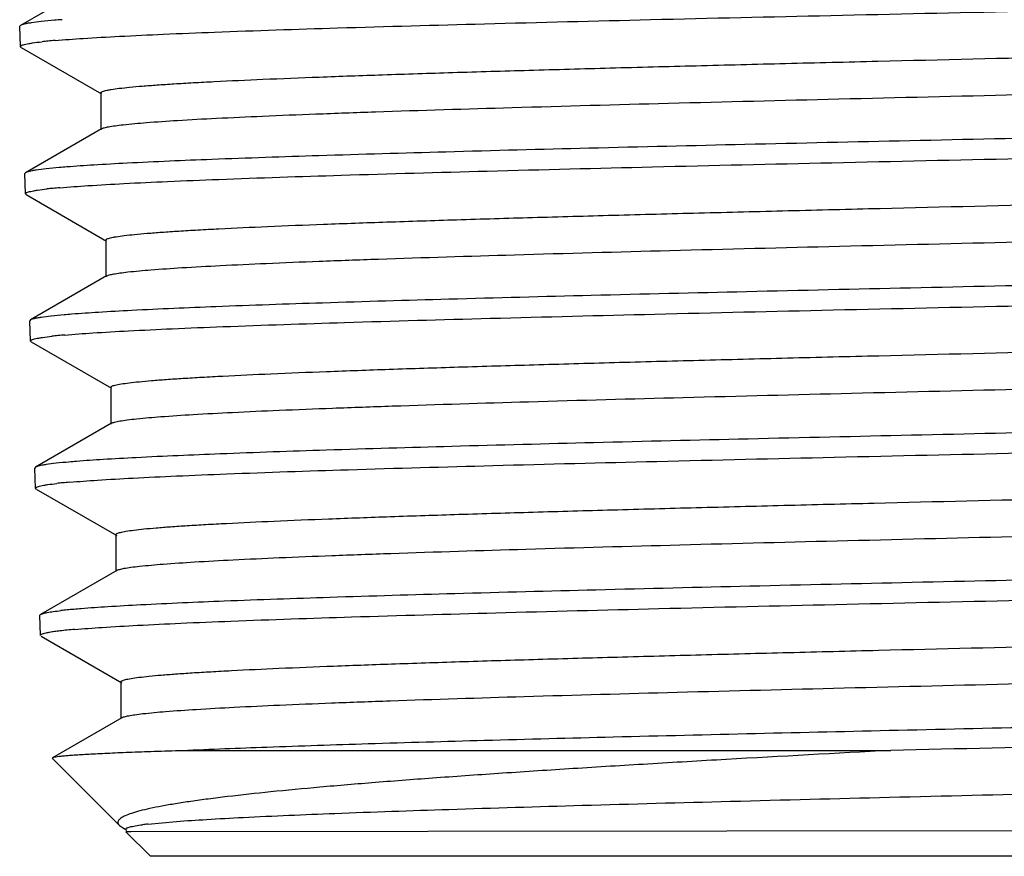
# Model space of a CAD drawing. Units: inches. Extents: x 0 to 11, y 0 to 8.5.
# Drawn here: x 4.3 to 4.5, y 3.5 to 3.7 of the extents above; entities that cross this region are included whole.
import ezdxf

# ---------------------------------------------------------------- set-up
doc = ezdxf.new("R2010")
doc.units = ezdxf.units.IN
doc.header["$LTSCALE"] = 0.605
doc.header["$MEASUREMENT"] = 0
doc.layers.get('0').update_dxf_attribs({"linetype": 'CONTINUOUS'})

msp = doc.modelspace()

# ---------------------------------------------------------------- linework, layer by layer
at = {"color": 7, "linetype": 'Continuous'}
for p, q in [((4.3039273139, 3.6830366389), (4.2900918381, 3.6750422811)), ((4.2900764846, 3.6712114203), (4.289951449, 3.6748767902)), ((4.2900918561, 3.6750422812), (4.2899514558, 3.6748767902)), ((4.2902162553, 3.6710530771), (4.2900764893, 3.6712114203)), ((4.290216239599999, 3.6710530771), (4.3048478498, 3.662599213)), ((4.3046968036, 3.6627737428), (4.3046968036, 3.6560762428)), ((4.3048478165, 3.6562507495), (4.291005485, 3.6482524074)), ((4.2909901306, 3.6444282458), (4.290865313999999, 3.6480871948)), ((4.2910055068, 3.6482524075), (4.2908653188, 3.6480871948)), ((4.2911302901, 3.6442694606), (4.2909901354, 3.6444282457)), ((4.2911302746, 3.6442694606), (4.305767603600001, 3.6358122425)), ((4.3056157856, 3.6359876647), (4.3056157856, 3.6292901647)), ((4.305767568, 3.6294655624), (4.2919202535, 3.6214642654)), ((4.2919042166, 3.6176321761), (4.2917791664, 3.621297971)), ((4.2919202755, 3.6214642655), (4.2917791712, 3.621297971)), ((4.292044856, 3.6174728304), (4.2919042219, 3.6176321761)), ((4.2920448413, 3.6174728304), (4.3066654062, 3.6090252446)), ((4.3065128589, 3.6092015107), (4.3065128589, 3.6025040107)), ((4.306665370899999, 3.6026802525), (4.2928344193, 3.5946883433)), ((4.292817726, 3.5908530073), (4.2926925953, 3.5945211629)), ((4.2928344402, 3.5946883433), (4.2926926006, 3.5945211629)), ((4.2929594877, 3.5906924054), (4.2928177307, 3.5908530073)), ((4.2929594724, 3.5906924054), (4.3075920013, 3.582237822)), ((4.3074386278, 3.5824150444), (4.3074386278, 3.5757175444)), ((4.3075919664, 3.5758947428), (4.293748751, 3.5678956962)), ((4.2937314178, 3.5640684891), (4.293606578, 3.5677281208)), ((4.2936183722, 3.5677787911), (4.2937487757, 3.5678956962)), ((4.2938735924, 3.5639074007), (4.3085094949, 3.5554508146)), ((4.3083553282, 3.5556289546), (4.3083553282, 3.5489314546)), ((4.308509458000001, 3.5491095691), (4.295917574700001, 3.5418334704)), ((4.3195887793, 3.5431564385), (4.4483848737, 3.5431564385)), ((4.3080911212, 3.5295101013), (4.2958775019, 3.5417237206)), ((4.308091120899999, 3.5295101016), (4.3086450824, 3.5291044886)), ((4.3132613115, 3.5297547032), (4.318468994, 3.5302291327)), ((4.3086450811, 3.5291044886), (4.3094082272, 3.5286635137)), ((4.3092554582, 3.5283486857), (4.309253297200001, 3.5283479807)), ((4.3137115164, 3.5238897062), (4.309253357, 3.5283478655)), ((4.3098144566, 3.5283592612), (4.3092554582, 3.5283486857)), ((4.3093322132, 3.5283522304), (4.309255461, 3.5283486855)), ((4.3102197262, 3.5283627527), (4.3095186165, 3.528355755)), ((4.4729479661, 3.5285465437), (4.3098144566, 3.5283592612)), ((4.6562311014, 3.5238897062), (4.3137116163, 3.5238897062))]:
    msp.add_line(p, q, dxfattribs=at)
for centre, radius, start, end in [((4.3116035084, 3.4985222852), 0.178109638, 94.49394974020001, 94.9423378702), ((4.3034402028, 3.5857322819), 0.08685390230000001, 95.49154424690002, 96.23088834049999), ((4.3070116368, 3.5491304336), 0.1236295534, 94.93336591709999, 95.5157767172), ((4.3124381388, 3.4728104791), 0.1770287755, 94.507454216, 94.9564750378), ((4.304291926499999, 3.5596726351), 0.0861291578, 95.5124208868, 96.2545075876), ((4.3078463925, 3.5233834525), 0.1225919759, 94.9521415435, 95.536739723), ((4.3132498133, 3.4478351375), 0.1752163992, 94.5325581884, 94.98410126489999), ((4.3051723545, 3.5334491189), 0.08555841800000001, 95.53975238230001, 96.2810566301), ((4.3087036589, 3.4975717311), 0.1216091491, 94.9794574388, 95.5639407929), ((4.314046807, 3.422755101), 0.1735183541, 94.55043805719998, 95.0042524512), ((4.305994793, 3.5077745112), 0.084453341, 95.5696520104, 96.3194040496), ((4.3095158042, 3.4721985929), 0.1202030489, 95.00358423360001, 95.59421952279999), ((4.3102155422, 3.4502225774), 0.1190525363, 95.0213986739, 95.6205939541), ((4.3148758358, 3.3973859732), 0.1720942638, 94.57190232890001, 95.0273037087), ((4.3066807134, 3.4857652627), 0.0833345356, 95.595318631, 96.35788878399998), ((4.3197075025, 3.4729011735), 0.0572178051, 96.46870913139999, 97.4498813656)]:
    msp.add_arc(centre, radius, start, end, dxfattribs=at)
for points, knots in [([(4.2963798506, 3.6723019871), (4.2980864627, 3.6724499833), (4.3019874329, 3.672727262), (4.308552295299999, 3.6730978161), (4.3165171536, 3.6734708643), (4.3297426741, 3.6740034756), (4.3492121529, 3.6746464375), (4.3756455654, 3.6753871116), (4.4055429804, 3.676130971), (4.4379579388, 3.6768771932), (4.4718647265, 3.6776243466), (4.5061907804, 3.6783716894), (4.5398506972, 3.6791185342), (4.5669989225, 3.6797521492), (4.5875888944, 3.6802662807), (4.6018950037, 3.680643563), (4.6152767473, 3.6810205004), (4.6276283073, 3.6813969854), (4.6388520432, 3.6817728632), (4.648859284599999, 3.6821477792), (4.6575709931, 3.6825215109), (4.663988135299999, 3.6828455148), (4.668422941499999, 3.683110452), (4.6712098044, 3.6832983542), (4.6736286272, 3.6834856161), (4.675674541499999, 3.6836722166), (4.6773442966, 3.6838568049), (4.678633905, 3.6840402383), (4.6794708106, 3.6842002512), (4.6799443763, 3.6843395807), (4.680116687, 3.6844103778), (4.6801837881, 3.684449147)], [0, 0, 0, 0, 0.0133801114, 0.0305438257, 0.0513582777, 0.0756597221, 0.1339296474, 0.203512639, 0.2822077867, 0.3675256792, 0.4567678804, 0.5471127132, 0.635704699, 0.7197449631, 0.7592209185, 0.7965798633, 0.8315265666, 0.8637850292, 0.8931006744, 0.9192424139, 0.9420045701, 0.9612087092, 0.9694286589, 0.9767056234, 0.9830256956, 0.9883775894, 0.992752282, 0.9961443338, 0.9985539469, 0.9993946923999999, 1, 1, 1, 1]), ([(4.2962588048, 3.675969695), (4.2954612307, 3.6759004785), (4.2940526762, 3.6757671518), (4.2924122027, 3.6755691265), (4.2913841842, 3.6754026096), (4.2908238787, 3.6752899228), (4.290406003, 3.6751784647), (4.290177342200001, 3.6750916664), (4.2900918561, 3.6750422812)], [0, 0, 0, 0, 0.3840439227, 0.6787191604, 0.7923769037, 0.8836220602, 0.9526400741, 1, 1, 1, 1]), ([(4.3046968149, 3.6627737428), (4.3046968075, 3.6628123042), (4.3047390117, 3.6628747484), (4.3048200129, 3.6629337296), (4.3049588865, 3.6630096047), (4.3052007015, 3.6630973312), (4.3055703744, 3.6631977649), (4.3060441, 3.6632985009), (4.3068818248, 3.6634455998), (4.3081898726, 3.6636219876), (4.3100690786, 3.66382357), (4.3123563748, 3.6640261893), (4.3150464421, 3.6642298085), (4.318133152200001, 3.6644339242), (4.321609324700001, 3.6646384535), (4.3269982012, 3.6649244094), (4.3346399382, 3.6652755376), (4.3448447763, 3.6656821019), (4.3563572324, 3.6660896359), (4.3690698791, 3.6664979312), (4.3828641283, 3.6669067048), (4.3976113098, 3.6673158213), (4.4131739087, 3.6677251696), (4.4294068307, 3.6681346821), (4.451949405, 3.6686858555), (4.4806340497, 3.6693650824), (4.514913513, 3.6701730361), (4.5430061841, 3.6708561388), (4.5646084725, 3.6714109196), (4.579799868, 3.6718198551), (4.5941100745, 3.6722284402), (4.6074060395, 3.6726365599), (4.6195641673, 3.6730440514), (4.6304715091, 3.6734505556), (4.6400267628, 3.6738558315), (4.647102217300001, 3.6742067842), (4.6520206657, 3.6744934797), (4.6551332069, 3.6746972956), (4.6578503625, 3.6749004792), (4.6601658259, 3.6751029896), (4.66207477, 3.6753036781), (4.6635724531, 3.6755030604), (4.664561930400001, 3.6756774853), (4.6651420369, 3.6758273897), (4.665361928399999, 3.675903464), (4.6654524269, 3.6759443893)], [0, 0, 0, 0, 0.0003202633, 0.0005515937, 0.0008437264, 0.0016257397, 0.0026836649, 0.0040232618, 0.0056466865, 0.0097467297, 0.014981859, 0.0213428949, 0.0288167627, 0.0373871275, 0.0470345045, 0.05773702610000001, 0.0822059324, 0.1105673798, 0.1425578142, 0.1778795375, 0.2162035483, 0.2571728691, 0.3004058117, 0.3454996803, 0.3920344142, 0.4876837374, 0.58379993, 0.6768134193, 0.7210696192, 0.763271716, 0.8030276013, 0.8399679998999999, 0.8737500848, 0.9040605743000001, 0.9306189054999999, 0.9531799461, 0.9628953717000001, 0.9715369599, 0.9790855516, 0.9855244853, 0.9908406693999999, 0.9950248036, 0.9980735934, 0.9991751047, 1, 1, 1, 1]), ([(4.2900764893, 3.6712114203), (4.2900750898, 3.6712522569), (4.2901252761, 3.6713191793), (4.2902170647, 3.6713789658), (4.2903793314, 3.6714588511), (4.2906617025, 3.6715500343), (4.2910943879, 3.671655038), (4.2916499865, 3.6717601933), (4.2926347593, 3.6719141423), (4.2934375464, 3.6720101004), (4.2940134894, 3.6720731031)], [0, 0, 0, 0, 0.0299352219, 0.05266153, 0.0819059641, 0.1613628973, 0.2698548922, 0.4078582359, 0.5755357687, 1, 1, 1, 1]), ([(4.308767566, 3.6569838801), (4.3101732244, 3.6571411701), (4.3134698319, 3.6574281127), (4.3191236966, 3.6578068415), (4.32616858, 3.6581885969), (4.3345452874, 3.6585731232), (4.3441838387, 3.6589589635), (4.3593146493, 3.6594995801), (4.380694432699999, 3.6601582251), (4.4087887054, 3.6609220331), (4.4394349135, 3.6616879909), (4.4716081814, 3.6624552377), (4.5042330339, 3.6632227308), (4.5312096232, 3.6638694159), (4.5521981628, 3.6643935306), (4.5671847609, 3.6647816494), (4.5814847078, 3.6651695432), (4.5949784433, 3.6655571523), (4.607553188, 3.6659443724), (4.6191038667, 3.6663310774), (4.629534017, 3.666716999), (4.638756553, 3.6671019456), (4.645650708, 3.6674344696), (4.6505050384, 3.6677052427), (4.653632405, 3.6678987967), (4.6564074557, 3.6680919552), (4.6588244343, 3.668284619), (4.6608784537, 3.6684763539), (4.6625653238, 3.6686670184), (4.6637390073, 3.6688340633), (4.664490461600001, 3.668972947799999), (4.6649152748, 3.6690688273), (4.6652473576, 3.6691624056), (4.6654869728, 3.6692580527), (4.665642252900001, 3.6693459419), (4.6656984578, 3.6694332915), (4.6656984622, 3.6694693775)], [0, 0, 0, 0, 0.0118752549, 0.0277761833, 0.0475748143, 0.0711076992, 0.0981789376, 0.1285623852, 0.198223486, 0.277763176, 0.3645227227, 0.4556025545, 0.5479596818, 0.6385096348, 0.6821571273999999, 0.7242297822, 0.7643759971999999, 0.802260475, 0.8375669015999999, 0.8700007470000001, 0.899291637, 0.9251958243999999, 0.9474982482, 0.9572400081, 0.9660148770999999, 0.9738049783, 0.9805947827, 0.9863712926, 0.9911241246, 0.9948468181, 0.9963213418000001, 0.9975389123, 0.9985019587, 0.9992161348, 0.9996970298000001, 1, 1, 1, 1]), ([(4.670337877300001, 3.6601651051), (4.6685756737, 3.6600380049), (4.6646697749, 3.6597933503), (4.6553919589, 3.6593116177), (4.6411745212, 3.6587356053), (4.6212388228, 3.6580748515), (4.5978535975, 3.6574103148), (4.571610992, 3.6567424447), (4.5431756843, 3.6560729939), (4.5132683109, 3.6554025132), (4.4826470911, 3.6547315714), (4.4520886337, 3.6540605931), (4.4223682288, 3.6533900049), (4.3942401508, 3.6527204171), (4.368418526, 3.6520523887), (4.3455590032, 3.6513879458), (4.3262423881, 3.650727384), (4.312593322300001, 3.6501510323), (4.3038066794, 3.6496667011), (4.3001572007, 3.6494204996), (4.2985256608, 3.6492917254)], [0, 0, 0, 0, 0.0142486213, 0.0315604888, 0.0749232559, 0.1289995935, 0.1924245784, 0.2635943929, 0.3407076366, 0.4218112223, 0.5048499987, 0.587718909, 0.6683164573, 0.7445981498, 0.8146285245, 0.8766305490999999, 0.929031237, 0.9705027041, 0.9868011428, 1, 1, 1, 1]), ([(4.2972638114, 3.645517811), (4.298962289499999, 3.645665665), (4.30284467, 3.6459426882), (4.30937825, 3.6463129075), (4.3173051161, 3.6466856283), (4.3304675017, 3.6472177823), (4.3498440467, 3.6478602181), (4.3761513367, 3.6486003184), (4.4059062238, 3.6493436351), (4.438166867900001, 3.6500893466), (4.471912555899999, 3.6508360225), (4.5060759452, 3.6515829218), (4.5395769032, 3.6523293577), (4.5665973296, 3.6529626509), (4.5870907633, 3.6534765379), (4.601330144599999, 3.6538536523), (4.6146497418, 3.6542304308), (4.6269442426, 3.6546067659), (4.6381164696, 3.654982503), (4.6480781711, 3.6553572881), (4.6567506787, 3.6557308988), (4.6631392632, 3.656054801), (4.6675546252, 3.6563196554), (4.6703295325, 3.6565075067), (4.6727381865, 3.6566947217), (4.6747757412, 3.6568812776), (4.6764389591, 3.6570658334), (4.6777238758, 3.657249232), (4.6785580045, 3.6574092388), (4.6790302861, 3.6575485148), (4.6792022518, 3.6576192882), (4.6792692801, 3.6576580156)], [0, 0, 0, 0, 0.0133793383, 0.0305417869, 0.0513545288, 0.0756538641, 0.1339185593, 0.203495315, 0.2821836829, 0.3674947677000001, 0.4567306708, 0.5470702509, 0.6356585453, 0.7196971416, 0.7591731516, 0.7965327884000001, 0.8314808683, 0.8637414116, 0.8930598645000001, 0.9192051498, 0.9419715970999999, 0.9611807720000001, 0.9694035194, 0.9766834679, 0.9830067102, 0.9883619644, 0.9927402128, 0.9961360311, 0.9985496479000001, 0.9993925042, 1, 1, 1, 1]), ([(4.3048478298, 3.6562507495), (4.304911382099999, 3.6562874699), (4.305071005799999, 3.6563556585), (4.3055020268, 3.6564898226), (4.306252362, 3.6566451586), (4.3073993386, 3.6568227501), (4.3082753593, 3.6569288032), (4.308767566, 3.6569838801)], [0, 0, 0, 0, 0.0550428506, 0.1294842297, 0.3384464128, 0.6285797397999999, 1, 1, 1, 1]), ([(4.2971430377, 3.6491772765), (4.2963494042, 3.6491082043), (4.294947741700001, 3.6489751671), (4.293315264599999, 3.64877764), (4.2922921499, 3.6486115936), (4.2917344155, 3.648499235), (4.2913183594, 3.6483881192), (4.2910906668, 3.6483016046), (4.2910055068, 3.6482524075)], [0, 0, 0, 0, 0.3839684076, 0.6786200669, 0.7922837793999999, 0.8835477175, 0.9525967586, 1, 1, 1, 1]), ([(4.3056157897, 3.6359876647), (4.305615796000001, 3.6360262292), (4.3056577919, 3.636088679), (4.3057385659, 3.6361477776), (4.30587693, 3.6362237071), (4.3061179297, 3.6363115276), (4.3064863632, 3.6364120322), (4.3069584831, 3.6365128632), (4.3077933426, 3.6366600924), (4.3090969199, 3.6368366144), (4.310969715400001, 3.6370383809), (4.313249175899999, 3.6372411617), (4.3159300074, 3.6374449544), (4.319006088, 3.6376492415), (4.3224702387, 3.637853937), (4.3278403672, 3.6381401327), (4.3354553311, 3.6384915444), (4.3456241455, 3.6388984432), (4.357095487400001, 3.6393063098), (4.369762127, 3.6397149376), (4.3835057132, 3.6401240424), (4.3981978401, 3.640533489), (4.413701282, 3.6409431659), (4.4298712541, 3.6413530058), (4.4523233096, 3.6419045899), (4.4808880843, 3.6425843085), (4.5150176173, 3.6433928757), (4.5429812612, 3.6440765469), (4.564478501, 3.6446318098), (4.5795908898, 3.6450410567), (4.5938226738, 3.6454499496), (4.6070413172, 3.645858372), (4.6191237533, 3.64626616), (4.629957571, 3.6466729483), (4.6394420045, 3.6470784953), (4.6464603542, 3.6474297342), (4.6513348555, 3.6477167305), (4.6544158866, 3.6479206753), (4.657102613399999, 3.6481239856), (4.6593887499, 3.6483265965), (4.661269608, 3.6485273281), (4.6627404185, 3.648726742), (4.6637084644, 3.6489011267), (4.6642718592, 3.6490513751), (4.6644836219, 3.6491276581), (4.6645698838, 3.6491688371)], [0, 0, 0, 0, 0.0003218897, 0.0005539457, 0.0008468015, 0.0016304536, 0.0026904633, 0.0040324267, 0.0056585486, 0.0097654758, 0.0150089697, 0.0213802027, 0.0288658247, 0.0374495066, 0.04711183519999999, 0.0578306027, 0.0823362483, 0.1107392497, 0.1427751654, 0.1781453661, 0.2165198802, 0.2575406953, 0.3008250012, 0.3459689712, 0.3925513609, 0.4882840941, 0.5844605818999999, 0.6775033061, 0.7217603861, 0.7639533103, 0.8036894209000001, 0.840599029, 0.8743390701, 0.9045962171999999, 0.9310900151, 0.9535755884, 0.9632492372, 0.9718466102, 0.9793483524, 0.9857382776000001, 0.9910031056, 0.9951340202, 0.9981281242, 0.9992021571999999, 1, 1, 1, 1]), ([(4.2909901354, 3.6444282457), (4.290988738399999, 3.6444690068), (4.2910385958, 3.6445358384), (4.2911300145, 3.644595627), (4.2912914881, 3.6446754243), (4.2915725366, 3.6447665376), (4.2920031886, 3.6448714428), (4.2925561786, 3.6449765049), (4.2935363099, 3.6451303114), (4.2943353356, 3.6452261854), (4.2949085785, 3.6452891324)], [0, 0, 0, 0, 0.0300136255, 0.0527620025, 0.0820205068, 0.1614888578, 0.2699767394, 0.4079640145, 0.5756152994, 1, 1, 1, 1]), ([(4.3096213149, 3.6301927786), (4.3110142409, 3.6303503038), (4.314283616, 3.630637406), (4.3198939792, 3.6310162399), (4.326890119700001, 3.6313981066), (4.335213192099999, 3.6317827731), (4.3447936063, 3.6321687581), (4.3598391052, 3.6327096451), (4.3811043174, 3.6333685713), (4.409053892, 3.6341326614), (4.439548752599999, 3.6348989059), (4.4715682402, 3.6356664424), (4.5040411476, 3.6364342252), (4.5308941768, 3.6370811412), (4.5517879376, 3.6376054447), (4.566707671000001, 3.6379937106), (4.5809442435, 3.6383817506), (4.5943785307, 3.6387695052), (4.6068981644, 3.6391568701), (4.6183984503, 3.6395437191), (4.6287832773, 3.6399297843), (4.6379658783, 3.6403148723), (4.6448302585, 3.6406475215), (4.6496636601, 3.6409183879), (4.6527775774, 3.641112018), (4.6555406937, 3.6413052437), (4.6579472946, 3.6414979803), (4.6599925009, 3.6416897872), (4.6616721385, 3.6418805187), (4.662840785899999, 3.6420476284), (4.6635890102, 3.6421865668), (4.6640120164, 3.6422824719), (4.6643426943, 3.6423761035), (4.6645812898, 3.6424717819), (4.66473598, 3.6425598176), (4.6647918333, 3.6426470994), (4.6647918373, 3.6426831692)], [0, 0, 0, 0, 0.011827449, 0.0276846317, 0.0474439559, 0.0709421783, 0.0979835443, 0.1283419474, 0.1979673238, 0.2774897227, 0.3642488211, 0.455342689, 0.5477253541, 0.6383090723, 0.6819754628, 0.7240677654000001, 0.7642339395000001, 0.8021382719, 0.837464025, 0.8699162997, 0.8992243763, 0.925144193, 0.9474604443000001, 0.9572084373, 0.9659888418000001, 0.9737840486, 0.980578295, 0.9863586898000001, 0.9911148593000001, 0.994840233, 0.9963159455, 0.9975346439, 0.9984986416, 0.9992136999999999, 0.9996956683, 1, 1, 1, 1]), ([(4.669468047, 3.633382719), (4.667714176700001, 3.6332555927), (4.6638267244, 3.6330108843), (4.65459267, 3.6325290363), (4.6404422049, 3.6319528663), (4.620600341399999, 3.6312919067), (4.597325115, 3.6306271367), (4.5712058882, 3.6299590055), (4.5429042151, 3.6292892663), (4.5131373498, 3.62861847), (4.4826599546, 3.6279471854), (4.452244998299999, 3.6272758374), (4.4226641389, 3.6266048528), (4.3946681198, 3.6259348425), (4.368967725, 3.6252663657), (4.3462155338, 3.6246014505), (4.3269896357, 3.6239403927), (4.3134046977, 3.6233635856), (4.3046593797, 3.6228788557), (4.3010270828, 3.6226324467), (4.2994032359, 3.6225035629)], [0, 0, 0, 0, 0.0142484977, 0.031560201, 0.07492258980000001, 0.1289985511, 0.1924232089, 0.2635927717, 0.3407058541, 0.4218093753, 0.5048481779, 0.5877171991, 0.6683149243, 0.7445968353, 0.8146274509, 0.8766297218000001, 0.929030653, 0.9705023705, 0.9868009565000001, 1, 1, 1, 1]), ([(4.2981481592, 3.618721913), (4.2998384803, 3.6188698664), (4.3037022256, 3.6191471277), (4.3102044518, 3.6195177951), (4.3180932373, 3.6198910672), (4.331192334, 3.6204241461), (4.350475726, 3.6210679339), (4.37665661, 3.6218098118), (4.4062686681, 3.6225550507), (4.4383747026, 3.6233027316), (4.4719590264, 3.624051329), (4.5059595418, 3.6247999988), (4.5393014091, 3.6255479845), (4.566193981600001, 3.6261824196), (4.5865908841, 3.6266971265), (4.600763584, 3.6270747977), (4.614021111600001, 3.6274520859), (4.6262586597, 3.6278288848), (4.6373795151, 3.6282050413), (4.6472958442, 3.6285802028), (4.6559293492, 3.6289541481), (4.6622895591, 3.6292783014), (4.666685637200001, 3.6295433328), (4.6694487204, 3.6297313062), (4.671847344100001, 3.6299186355), (4.6738766846, 3.6301052957), (4.675533517, 3.6302899565), (4.6768139007, 3.6304734455), (4.6776453861, 3.6306335491), (4.6781164923, 3.630772848), (4.6782881669, 3.6308436346), (4.6783551508, 3.6308823366)], [0, 0, 0, 0, 0.013378514, 0.0305395723, 0.0513504131, 0.0756473874, 0.133906192, 0.2034758956, 0.2821565823, 0.3674599428, 0.4566886964, 0.5470223176, 0.6356064254, 0.7196431307, 0.7591191948, 0.7964796195, 0.8314292526, 0.8636921498000001, 0.8930137751999999, 0.9191630699, 0.9419343654000001, 0.961149233, 0.9693751412, 0.9766584598, 0.9829852837, 0.9883443344, 0.9927265981, 0.9961266681000001, 0.9985448028, 0.9993900389, 1, 1, 1, 1]), ([(4.3057675884, 3.6294655624), (4.3058304764, 3.6295019056), (4.305988059100001, 3.6295695167), (4.3064127175, 3.6297025214), (4.3071506772, 3.6298566834), (4.3082776812, 3.6300328715), (4.3091380663, 3.6301381283), (4.3096213149, 3.6301927786)], [0, 0, 0, 0, 0.0553853891, 0.130077295, 0.3392332024, 0.6291619817, 1, 1, 1, 1]), ([(4.2980271334, 3.6223890161), (4.2972379446, 3.622319946), (4.2958439143, 3.6221869018), (4.2942202078, 3.6219893904), (4.2932022179, 3.6218233843), (4.2926469064, 3.6217110174), (4.2922323039, 3.6215998906), (4.2920053007, 3.6215133853), (4.2919202755, 3.6214642655)], [0, 0, 0, 0, 0.3837059546, 0.6782664490000001, 0.7919504197, 0.883279556, 0.9524396615999999, 1, 1, 1, 1]), ([(4.306512880400001, 3.6092015107), (4.3065128779, 3.6092399432), (4.3065543645, 3.6093022286), (4.306634533, 3.609361305), (4.3067716847, 3.6094370632), (4.3070106305, 3.6095247303), (4.3073758999, 3.6096250556), (4.3078439642, 3.6097257026), (4.3086716157, 3.609872631), (4.3099639876, 3.6100488369), (4.3118206823, 3.6102502009), (4.3140805788, 3.6104526079), (4.3167384145, 3.6106560021), (4.3197881663, 3.6108599029), (4.3232227283, 3.6110642074), (4.3285471768, 3.6113498589), (4.3360977035, 3.6117006091), (4.3461809962, 3.6121067386), (4.3575567399, 3.6125138378), (4.3701189803, 3.6129217), (4.3837507594, 3.613330042), (4.3983251654, 3.6137387295), (4.4137065559, 3.6141476515), (4.4297518064, 3.6145567407), (4.4520372033, 3.615107381), (4.4803999708, 3.6157859744), (4.514302603, 3.6165931486), (4.5420937321, 3.6172755366), (4.5634711348, 3.6178297124), (4.5785106052, 3.6182382558), (4.5926825564, 3.6186464544), (4.6058554855, 3.6190541942), (4.617907194, 3.6194613147), (4.6287259476, 3.6198674623), (4.6382114663, 3.6202724013), (4.6452409694, 3.6206229872), (4.6501326832, 3.6209093199), (4.6532328349, 3.6211129612), (4.6559427924, 3.6213159998), (4.6582562688, 3.6215183734), (4.6601684062, 3.621719009), (4.6616745419, 3.6219183591), (4.6626741493, 3.6220928312), (4.6632651738, 3.6222422983), (4.6634913556, 3.6223181383), (4.6635854458, 3.6223587264)], [0, 0, 0, 0, 0.0003224791, 0.0005543333000000001, 0.0008466995, 0.0016284884, 0.0026853729, 0.0040231484, 0.005644192199999999, 0.0097376831, 0.014964005, 0.0213140251, 0.0287749147, 0.0373301664, 0.04696063230000001, 0.0576443231, 0.08207050070000001, 0.1103830432, 0.1423193199, 0.1775827286, 0.2158454632, 0.2567518134, 0.2999214005, 0.344952917, 0.3914277370000001, 0.4869703546, 0.5830067874, 0.6759779431, 0.7202298533, 0.76244013, 0.8022173620999999, 0.8391928478, 0.8730241231, 0.9033981333, 0.9300342737999999, 0.9526871554, 0.9624535181999999, 0.9711495487999999, 0.978755679, 0.9852553518000001, 0.9906352795000001, 0.994885844, 0.9980036717, 0.9991401859000001, 1, 1, 1, 1]), ([(4.2919042219, 3.6176321761), (4.2919028251, 3.6176729286), (4.2919524624, 3.6177397755), (4.2920436817, 3.6177996579), (4.2922046827, 3.6178795042), (4.2924849592, 3.6179707111), (4.2929144225, 3.6180757193), (4.2934658867, 3.6181809015), (4.294443292, 3.6183348937), (4.2952401164, 3.6184309046), (4.2958117778, 3.6184939453)], [0, 0, 0, 0, 0.0300835089, 0.0528521889, 0.0821240641, 0.161604301, 0.2700896338, 0.4080631094, 0.5756907061, 1, 1, 1, 1]), ([(4.3112195836, 3.6034851336), (4.3126920542, 3.6036392735), (4.3161085099, 3.6039238178), (4.3219223016, 3.6043011609), (4.329087580099999, 3.604681317), (4.3375448766, 3.6050638706), (4.347224271, 3.6054476436), (4.3623322528, 3.6059843697), (4.3835923393, 3.6066389251), (4.4114432125, 3.6073985924), (4.441727830500001, 3.6081602936), (4.473445313, 3.6089231937), (4.5055479288, 3.6096863028), (4.5320612011, 3.6103294607), (4.5526686572, 3.6108506711), (4.5673707868, 3.6112365192), (4.5813927289, 3.6116221442), (4.5946186278, 3.6120074872), (4.6069392443, 3.6123924441), (4.6182528388, 3.61277689), (4.6284660396, 3.6131605576), (4.6374945768, 3.6135432576), (4.6442425683, 3.6138738507), (4.6489932879, 3.6141430537), (4.6520535372, 3.6143354727), (4.6547688649, 3.6145275079), (4.6571336827, 3.6147190381), (4.6591432991, 3.6149096654), (4.6607936363, 3.6150992068), (4.661941861, 3.6152652923), (4.6626769619, 3.6154033591), (4.6630925624, 3.6154986664), (4.6634174879, 3.615591778), (4.6636519406, 3.6156868097), (4.6638041337, 3.6157745861), (4.6638586395, 3.615861107), (4.6638586341, 3.6158968713)], [0, 0, 0, 0, 0.0125812173, 0.0291281709, 0.0495083224, 0.0735550112, 0.1010702293, 0.1318267016, 0.202021242, 0.2818201813, 0.3685873025, 0.4594568721, 0.5514287822, 0.641467832, 0.6848291266, 0.7266039945999999, 0.7664474303000001, 0.8040306062, 0.8390434315, 0.8711972670999999, 0.9002272679000001, 0.9258947082, 0.9479890636, 0.9576387617000001, 0.9663302087000001, 0.9740457833, 0.9807705412000001, 0.9864915104, 0.9911989391, 0.9948862983, 0.996347215, 0.9975537836, 0.9985085303, 0.9992173667, 0.9996960804, 1, 1, 1, 1]), ([(4.6685955378, 3.6065860089), (4.666849851399999, 3.6064589704), (4.6629805648, 3.6062144416), (4.653789780799999, 3.6057329895), (4.6397058076, 3.6051573799), (4.6199573607, 3.6044971862), (4.5967919183, 3.6038333217), (4.570796046, 3.603166242), (4.5426281551, 3.6024977058), (4.513002092, 3.6018282683), (4.482668932799999, 3.6011585108), (4.4523979724, 3.6004888322), (4.4229572025, 3.5998195846), (4.395093799, 3.5991513136), (4.36951517, 3.5984845105), (4.3468707942, 3.5978211362), (4.3277360158, 3.5971614191), (4.3142154751, 3.5965855735), (4.3055116348, 3.5961014504), (4.3018965738, 3.5958552843), (4.30028044, 3.5957265043)], [0, 0, 0, 0, 0.0142496401, 0.0315623408, 0.0749263241, 0.1290034016, 0.1924287432, 0.2635986041, 0.3407116501, 0.4218148555, 0.5048531231000001, 0.5877214502, 0.668318386, 0.7445994746, 0.8146292876000001, 0.8766308291, 0.9290311591, 0.9705024697, 0.9868009570999999, 1, 1, 1, 1]), ([(4.299031927300001, 3.5919435773), (4.300714107799999, 3.5920915415), (4.3045592613, 3.5923687718), (4.3110302138, 3.5927392654), (4.3188810223, 3.5931122511), (4.3319170157, 3.5936447682), (4.3511075318, 3.594287618), (4.3771623786, 3.5950281591), (4.4066320081, 3.5957718815), (4.4385838313, 3.596517963), (4.4720071518, 3.5972649726), (4.5058450831, 3.5980121693), (4.5390280495, 3.5987588661), (4.5657928534, 3.5993923424), (4.5860932281, 3.5999063544), (4.6001991945, 3.6002835571), (4.6133945627, 3.6006604148), (4.6255750281, 3.6010368203), (4.636644342099999, 3.6014126192), (4.6465150889, 3.6017874583), (4.6551093417, 3.6021611157), (4.6614409455, 3.602485042), (4.6658175365, 3.6027499008), (4.6685686284, 3.6029377649), (4.6709570457, 3.6031249941), (4.6729779872, 3.6033115616), (4.6746282407, 3.6034961467), (4.675903889, 3.6036795629), (4.676732560400001, 3.6038396297), (4.677202352, 3.6039788528), (4.6773736669, 3.6040496048), (4.6774405702, 3.6040882605)], [0, 0, 0, 0, 0.013377788, 0.0305376045, 0.0513467519, 0.0756416315, 0.1338952469, 0.2034587843, 0.2821327881, 0.3674294459, 0.4566519964, 0.5469804474000001, 0.6355609221, 0.719595988, 0.759072098, 0.7964332151000001, 0.8313842012999999, 0.8636491512000001, 0.8929735415000001, 0.9191263302, 0.9419018520999999, 0.9611216840000001, 0.9693503489, 0.9766366076, 0.9829665575, 0.9883289226, 0.9927146924, 0.9961184768000001, 0.9985405612, 0.9993878797, 1, 1, 1, 1]), ([(4.3066653722, 3.6026802525), (4.3067361892, 3.6027211733), (4.306916938000001, 3.6027962438), (4.3074112914, 3.6029439722), (4.308281296100001, 3.6031139793), (4.3096187251, 3.6033087431), (4.3106429151, 3.6034247673), (4.3112195836, 3.6034851336)], [0, 0, 0, 0, 0.052891929, 0.1258160641, 0.3336314717, 0.6250413607, 1, 1, 1, 1]), ([(4.2989108566, 3.5956120425), (4.2981260247, 3.5955430743), (4.2967394998, 3.5954102065), (4.295124428299999, 3.5952129411), (4.2941115236, 3.5950471351), (4.2935586576, 3.5949348593), (4.2931455679, 3.5948238073), (4.2929192983, 3.5947373669), (4.2928344402, 3.5946883433)], [0, 0, 0, 0, 0.3834737598, 0.6779527322, 0.7916545074, 0.8830412715000001, 0.9522999073, 1, 1, 1, 1]), ([(4.3074386311, 3.5824150445), (4.307438637, 3.5824532327), (4.3074793798, 3.582515149), (4.3075585318, 3.5825740943), (4.3076936529, 3.5826494861), (4.3079291861, 3.5827368043), (4.3082892636, 3.5828366688), (4.3087506619, 3.5829368706), (4.3095664792, 3.5830831512), (4.3108404262, 3.5832585536), (4.3126707407, 3.5834590334), (4.3148985921, 3.583660521), (4.3175188768, 3.5838630135), (4.320525691, 3.5840659952), (4.3239121143, 3.584269385), (4.3291625173, 3.5845537681), (4.3366090582, 3.5849029594), (4.3465550378, 3.58530727), (4.357778344100001, 3.5857125437), (4.3701754035, 3.5861185752), (4.3836318592, 3.5865250824), (4.3980235876, 3.5869319311), (4.4132178806, 3.5873390106), (4.429074647799999, 3.587746255), (4.4511149148, 3.5882945604), (4.4791910035, 3.5889703526), (4.5127871485, 3.589773914), (4.5453667637, 3.5905765506), (4.5713330587, 3.5912605077), (4.5907043911, 3.5918175101), (4.6038630962, 3.592223477), (4.6159292256, 3.5926288049), (4.626791905299999, 3.593033315), (4.6363514287, 3.5934364091), (4.6445200501, 3.5938378283), (4.6504217913, 3.5941872352), (4.6543918035, 3.5944751424), (4.6567907398, 3.5946767061), (4.6587948552, 3.594877415), (4.6604009329, 3.5950753035), (4.6616040259, 3.5952716379), (4.6622696563, 3.5954228807), (4.6625284706, 3.5955122667)], [0, 0, 0, 0, 0.0003222248, 0.0005529399, 0.0008434104, 0.0016192928, 0.0026677256, 0.0039944392, 0.0056017016, 0.0096602885, 0.0148416222, 0.0211372404, 0.028534175, 0.037016595, 0.0465655317, 0.0571594077, 0.0813831422, 0.1094662037, 0.141150518, 0.176144535, 0.2141259691, 0.254745001, 0.2976274088, 0.3423782287, 0.3885852101, 0.4836561307, 0.579347036, 0.6721435809, 0.7586395412000001, 0.7985209795999999, 0.8356623282, 0.8697226897, 0.9003897259, 0.9273826635, 0.9504550923, 0.9693975631, 0.9772655933, 0.9840408996, 0.9897095143000001, 0.9942609364, 0.997689605, 1, 1, 1, 1]), ([(4.2928177307, 3.5908530073), (4.2928163359, 3.5908937057), (4.2928654654, 3.5909605224), (4.292956186700001, 3.5910205296), (4.2931160477, 3.5911003656), (4.293394448, 3.5911916066), (4.2938210245, 3.5912966062), (4.2943687875, 3.5914017761), (4.295339605, 3.5915557188), (4.2961310999, 3.5916516859), (4.2966989357, 3.5917146913)], [0, 0, 0, 0, 0.0302331651, 0.05304347559999999, 0.0823414871, 0.1618419147, 0.270318291, 0.4082605268, 0.5758382278999999, 1, 1, 1, 1]), ([(4.3117633715, 3.5766604026), (4.3131863608, 3.5768161482), (4.3165060975, 3.5771019657), (4.3221779358, 3.5774800675), (4.3292075466, 3.5778610908), (4.3375362247, 3.5782446966), (4.347094745, 3.5786295694), (4.362058403, 3.5791683459), (4.3831602782, 3.5798250624), (4.4108482746, 3.5805869159), (4.441005431000001, 3.5813508562), (4.4726288852, 3.5821160346), (4.504667473600001, 3.5828814347), (4.5311442014, 3.5835264318), (4.5517339346, 3.5840491537), (4.5664298247, 3.584436182), (4.580449214100001, 3.584822985), (4.593675549499999, 3.5852095035), (4.6059989101, 3.5855956333), (4.6173169046, 3.5859812489), (4.6275355488, 3.5863660833), (4.6365700137, 3.5867499441), (4.6433230207, 3.5870815385), (4.6480776146, 3.5873515463), (4.651140566700001, 3.5875445576), (4.653858364, 3.5877371657), (4.6562254236, 3.5879292894), (4.6582369765, 3.5881204816), (4.6598889553, 3.588310614), (4.661038320799999, 3.5884771848), (4.6617741628, 3.5886156852), (4.662190196, 3.5887112773), (4.6625154703, 3.5888046703), (4.662750171, 3.5888999848), (4.6629025219, 3.588988102), (4.6629570486, 3.5890748218), (4.6629570556, 3.5891106857)], [0, 0, 0, 0, 0.0122144508, 0.0284255305, 0.04850320809999999, 0.0722825385, 0.099566661, 0.1301288977, 0.2000454414, 0.2797089321, 0.3664715203, 0.4574498472, 0.5496213784, 0.6399252186, 0.6834348331, 0.7253640011, 0.765364307, 0.803103571, 0.8382684817, 0.8705673589, 0.8997325225, 0.9255226573, 0.9477249731, 0.9574225764000001, 0.9661573462999999, 0.9739118653, 0.9806705645999999, 0.9864207887, 0.9911522518000001, 0.9948586904000001, 0.9963271115000001, 0.9975400451, 0.9984999157, 0.9992125355, 0.9996939845, 1, 1, 1, 1]), ([(4.6677230636, 3.5798060266), (4.6659855212, 3.5796789308), (4.6621343229, 3.5794342786), (4.6529866696, 3.5789525492), (4.6389690412, 3.5783765323), (4.6193138701, 3.5777157734), (4.5962581224, 3.5770512328), (4.5703855659, 3.5763833603), (4.5423514669, 3.5757139078), (4.5128662604, 3.5750434261), (4.4826774316, 3.5743724837), (4.452550594, 3.5737015053), (4.4232500617, 3.5730309174), (4.3955194319, 3.5723613303), (4.3700627247, 3.5716933028), (4.3475263074, 3.5710288608), (4.3284827697, 3.5703683001), (4.3150267135, 3.5697919485), (4.3063644038, 3.5693076198), (4.3027665986, 3.5690614199), (4.301158185299999, 3.5689326481)], [0, 0, 0, 0, 0.0142511869, 0.0315652482, 0.07493143070000001, 0.1290100702, 0.1924363859, 0.2636066876, 0.3407197034, 0.4218224799, 0.5048599995, 0.5877273411, 0.6683231544, 0.7446030723, 0.8146317556999999, 0.8766322927, 0.9290318203, 0.9705026094, 0.9868009715, 1, 1, 1, 1]), ([(4.2999159293, 3.5651581558), (4.3015899722, 3.5653059914), (4.3054165291, 3.5655829897), (4.3118561874, 3.5659531819), (4.3196689888, 3.5663258728), (4.3326418207, 3.5668579797), (4.3517393637, 3.5675003599), (4.3776680369, 3.5682403926), (4.4069950843, 3.5689836379), (4.4387925394, 3.5697292744), (4.4720547101, 3.5704758724), (4.5057299339, 3.5712226914), (4.538753910400001, 3.5719690451), (4.5653908978, 3.5726022553), (4.5855947291, 3.5731160678), (4.5996339705, 3.5734931357), (4.6127672008, 3.5738698676), (4.6248906204, 3.5742461563), (4.635908444, 3.5746218476), (4.645733675, 3.5749965888), (4.6542887561, 3.5753701581), (4.66059183, 3.5756940111), (4.6649490014, 3.57595881), (4.6676881583, 3.5761466397), (4.6700664289, 3.5763338387), (4.6720790341, 3.576520378), (4.6737227751, 3.5767049472), (4.6749937577, 3.5768883453), (4.6758196742, 3.5770484205), (4.6762881995, 3.5771876016), (4.6764591787, 3.5772583352), (4.676526013999999, 3.5772969519)], [0, 0, 0, 0, 0.0133769815, 0.0305354733, 0.05134282849999999, 0.0756354961, 0.13388362, 0.2034406103, 0.2821075015, 0.3673970172, 0.4566129597999999, 0.5469358988, 0.6355124981, 0.7195458137, 0.7590219769, 0.7963838239, 0.8313362532999999, 0.863603386, 0.8929307217, 0.9190872292, 0.941867253, 0.9610923668000001, 0.9693239669, 0.9766133567, 0.9829466329000001, 0.9883125244, 0.9927020259999999, 0.9961097637999999, 0.9985360504999999, 0.9993855839, 1, 1, 1, 1]), ([(4.3075919888, 3.5758947428), (4.3076586768, 3.5759332803), (4.3078270775, 3.576004572), (4.3082837932, 3.5761448211), (4.309081769, 3.57630688), (4.3103038725, 3.5764922864), (4.3112380951, 3.5766029114), (4.3117633715, 3.5766604026)], [0, 0, 0, 0, 0.0543117503, 0.1282417758, 0.3368271576, 0.6273927089, 1, 1, 1, 1]), ([(4.3083553427, 3.5556289546), (4.3083553358, 3.5556672209), (4.3083960213, 3.5557292954), (4.3084752273, 3.555788424), (4.3086103716, 3.5558640055), (4.3088459497, 3.555951559), (4.30920608, 3.5560517045), (4.3096675519, 3.5561521729), (4.310483474700001, 3.5562988297), (4.311757593299999, 3.5564747174), (4.3135881102, 3.5566757138), (4.315816173, 3.5568777487), (4.318436623399999, 3.5570807723), (4.3214435422, 3.5572842943), (4.3248299688, 3.5574882247), (4.3300800389, 3.5577733505), (4.3375255521, 3.5581234588), (4.3474692926, 3.5585288343), (4.358688681399999, 3.5589351749), (4.371079637, 3.559342273), (4.3845272491, 3.5597498465), (4.3989068118, 3.5601577609), (4.4140850202, 3.5605659053), (4.4299211912, 3.5609742128), (4.4519233267, 3.5615238615), (4.4799363958, 3.5622012496), (4.5134364514, 3.563006897), (4.5409118012, 3.5636878594), (4.5620598142, 3.5642408174), (4.5769498685, 3.5646485623), (4.5909903625, 3.5650559638), (4.6040515296, 3.5654629231), (4.6160126925, 3.5658692455), (4.6267633826, 3.5662747145), (4.636204402, 3.5666787128), (4.6442486628, 3.5670809477), (4.6500433607, 3.5674313101), (4.6539253991, 3.5677202354), (4.656256777799999, 3.5679223364), (4.6581929883, 3.5681228195), (4.6597294325, 3.5683220379), (4.6607578959, 3.5684965254), (4.6613754392, 3.5686451403), (4.6616158927, 3.5687205121), (4.661717732900001, 3.5687605153)], [0, 0, 0, 0, 0.0003244515, 0.000556561, 0.0008487060000000001, 0.001628808, 0.0026826176, 0.0040161189, 0.005631636999999999, 0.0097105954, 0.0149179829, 0.0212448262, 0.0286783723, 0.0372024282, 0.0467978426, 0.0574429688, 0.0817820326, 0.1099957465, 0.1418235077, 0.176970912, 0.2151125244, 0.2558951622, 0.2989411022, 0.3438517528, 0.3902112316, 0.4855506353, 0.5814379135000001, 0.6743330941, 0.7185796409, 0.760808589, 0.8006299259999999, 0.8376759856999999, 0.8716050351000001, 0.9021043528, 0.9288933168000001, 0.9517261012, 0.9703945276, 0.9781131823, 0.9847313855, 0.9902355779, 0.9946157154, 0.9978676584999999, 0.9990722918000001, 1, 1, 1, 1]), ([(4.2937487757, 3.5678956962), (4.2938087488, 3.567930344), (4.2939594306, 3.5679946706), (4.2943664388, 3.5681212373), (4.2950752356, 3.5682677635), (4.2961591061, 3.5684352921), (4.2969870673, 3.5685353077), (4.2974523716, 3.5685872558)], [0, 0, 0, 0, 0.0549756101, 0.1293568434, 0.338233423, 0.6283783625, 1, 1, 1, 1]), ([(4.2999159293, 3.5651581558), (4.2990443664, 3.5650811877), (4.2978250636, 3.5649637118), (4.2963205542, 3.5647775564), (4.2954569815, 3.5646491424), (4.2947706595, 3.564522376), (4.294263539, 3.5643969481), (4.2939502454, 3.5642862584), (4.2937954145, 3.5641884375), (4.293750358500001, 3.5641368903), (4.2937397303, 3.5641115822)], [0, 0, 0, 0, 0.4156982466, 0.581899484, 0.7201686088, 0.8305307443000001, 0.9131597634999999, 0.9686798946999999, 0.9869586781999999, 1, 1, 1, 1]), ([(4.3123477803, 3.5498395775), (4.313725437900001, 3.5499968441), (4.3169563617, 3.5502837821), (4.3224974404, 3.550662523), (4.3294012631, 3.5510442843), (4.3376098121, 3.5514288111), (4.347054517, 3.5518146493), (4.361880361, 3.5523552516), (4.3828286024, 3.5530138809), (4.4103551469, 3.55377767), (4.4403812395, 3.5545436022), (4.4719027811, 3.5553108176), (4.5038661459, 3.5560782742), (4.530295419700001, 3.5567249265), (4.550857888, 3.5572490116), (4.5655401046, 3.5576371062), (4.5795495266, 3.5580249746), (4.5927690368, 3.5584125575), (4.6050881645, 3.5587997504), (4.6164039893, 3.5591864274), (4.626622027, 3.5595723204), (4.6356569837, 3.5599572378), (4.6424108837, 3.5602897357), (4.6471664324, 3.5605604851), (4.650230167799999, 3.5607540228), (4.6529487591, 3.5609471696), (4.6553165575, 3.5611398115), (4.6573288049, 3.5613315444), (4.658981370299999, 3.5615221839), (4.6601311701, 3.5616892311), (4.6608672872, 3.5618281012), (4.6612834843, 3.5619239528), (4.6616088887, 3.5620176246), (4.661843688299999, 3.5621131957), (4.661996164800001, 3.5622015916), (4.6620506371, 3.5622885209), (4.6620506301, 3.5623244646)], [0, 0, 0, 0, 0.0118817422, 0.0277882753, 0.0475918006, 0.07112890150000001, 0.0982036981, 0.1285900414, 0.1982549194, 0.2777957967, 0.3645540911, 0.4556304195000001, 0.5479821543, 0.6385253669, 0.6821691664, 0.7242380256000001, 0.7643804003, 0.8022611, 0.8375639004000001, 0.8699943591, 0.8992822337, 0.9251838546, 0.9474843118999999, 0.9572253601, 0.9659996768000001, 0.9737894201999999, 0.9805792121, 0.9863558595, 0.9911094000000001, 0.9948330886, 0.9963085205, 0.9975272192, 0.9984916534999999, 0.9992078816, 0.9996920001999999, 1, 1, 1, 1]), ([(4.3195887793, 3.5431564385), (4.3246862901, 3.5433865785), (4.335921739700001, 3.5438266886), (4.3542082356, 3.5444282714), (4.3752107077, 3.5450326593), (4.4073388339, 3.5458688924), (4.450657114599999, 3.5468777591), (4.5038699883, 3.5480577348), (4.5480122765, 3.5490618763), (4.5814393854, 3.5498919254), (4.603857054700001, 3.5504969655), (4.6238152818, 3.5510992898), (4.6409011293, 3.5516985015), (4.6531763179, 3.552220503), (4.6612998158, 3.5526544274), (4.6647717666, 3.552874365), (4.6663549287, 3.5529877326)], [0, 0, 0, 0, 0.0441262161, 0.09723285220000001, 0.1582197561, 0.2258222876, 0.3751584373, 0.5329207058, 0.6861000365000001, 0.7569824903, 0.8220744326999999, 0.8800298525, 0.9296515606, 0.9699166990000001, 0.9862743668, 1, 1, 1, 1]), ([(4.308509459100001, 3.5491095691), (4.308572469700001, 3.549145984), (4.308730022, 3.5492138156), (4.309153783399999, 3.5493472737), (4.309889038000001, 3.5495021032), (4.3110109373, 3.5496789731), (4.311867085299999, 3.5497847037), (4.3123477803, 3.5498395775)], [0, 0, 0, 0, 0.0557006562, 0.130618291, 0.3399422644, 0.6297015798, 1, 1, 1, 1]), ([(4.6716559087, 3.5498011374), (4.6700918239, 3.5496315682), (4.6663852787, 3.549326488), (4.659982446, 3.5489252771), (4.6519258824, 3.5485206098), (4.6422917511, 3.5481124506), (4.631170607300001, 3.5477027174), (4.6136857433, 3.5471283717), (4.5890082532, 3.54642925), (4.5566874193, 3.5456178464), (4.5216629188, 3.5448037943), (4.485257701, 3.5439881003), (4.4606763159, 3.5434372602), (4.4483848737, 3.5431564385)], [0, 0, 0, 0, 0.021128051, 0.0499340278, 0.08615619349999999, 0.1294575124, 0.1794318435, 0.2356088831, 0.3643978075, 0.510971239, 0.6697999699, 0.8348882702, 1, 1, 1, 1]), ([(4.2959175754, 3.5418334704), (4.2959879419, 3.5418741252), (4.2962006068, 3.5419340724), (4.2966009165, 3.5420134303), (4.297173609100001, 3.5420922409), (4.2979142316, 3.5421734271), (4.2988244267, 3.5422547581), (4.3003726973, 3.5423721324), (4.3027236345, 3.5425137629), (4.306036320400001, 3.5426758816), (4.3099947213, 3.542838601), (4.3145839156, 3.5430018388), (4.3178522629, 3.5431045102), (4.3195887793, 3.5431564385)], [0, 0, 0, 0, 0.0102738745, 0.0274985936, 0.051806384, 0.0832209487, 0.1217303441, 0.1673107893, 0.2795218312, 0.4194598425, 0.5866065945000001, 0.7803681164, 1, 1, 1, 1]), ([(4.4483848783, 3.5431564385), (4.438400480799999, 3.5426219894), (4.42367298, 3.5418149306), (4.4044170185, 3.5406917211), (4.390858332200001, 3.5398603917), (4.378034894100001, 3.5390258856), (4.3660425184, 3.538188344), (4.354972252300001, 3.5373479879), (4.3449095154, 3.5365052685), (4.3359334304, 3.5356605256), (4.3291685916, 3.5349293811), (4.3243552757, 3.5343333865), (4.321208845, 3.5339042455), (4.318382790899999, 3.5334747106), (4.3158832015, 3.5330449722), (4.313715251600001, 3.5326153725), (4.3118837522, 3.5321863531), (4.3103907304, 3.5317590271), (4.3092396819, 3.5313336459), (4.3085005413, 3.5309549654), (4.3080999725, 3.5306343658), (4.3079124252, 3.5304124585), (4.3078121046, 3.5301813407), (4.307811855, 3.5298473387), (4.3079697196, 3.5296315044), (4.308091120899999, 3.5295101016)], [0, 0, 0, 0, 0.2106279943, 0.3107075162, 0.4063266078, 0.4967850983, 0.5814109887, 0.6595668087, 0.7306556327, 0.7941271921999999, 0.8494848522, 0.8739826815999999, 0.896294653, 0.9163777773, 0.9341957329999999, 0.9497185982999999, 0.9629269306999999, 0.9738150448, 0.982403435, 0.9887686045, 0.9911859647, 0.9931682509, 0.9948352788, 0.996383288, 1, 1, 1, 1]), ([(4.318468994, 3.5302291327), (4.3202856446, 3.5303670063), (4.3243187561, 3.5306318966), (4.3339114811, 3.531152911), (4.348608436, 3.5317749093), (4.3691657492, 3.5324885769), (4.393155162, 3.5332062188), (4.4198659707, 3.5339272966), (4.4485073677, 3.5346498171), (4.4782316202, 3.5353731006), (4.5081593204, 3.5360964352), (4.5374053797, 3.5368191586), (4.5651052013, 3.5375406789), (4.5868449536, 3.5381573896), (4.6028541466, 3.5386592136), (4.6136118707, 3.539023447), (4.623418497699999, 3.5393870982), (4.6322015574, 3.5397500119), (4.6398962444, 3.5401116473), (4.646445763, 3.5404717817), (4.6511643657, 3.5407854063), (4.6543302757, 3.5410438445), (4.6562389988, 3.5412246425), (4.6578311589, 3.5414046491), (4.659105193999999, 3.5415822215), (4.660057522200001, 3.5417582733), (4.660583078399999, 3.5418942234), (4.660785547200001, 3.5419741492)], [0, 0, 0, 0, 0.0159539521, 0.0353919462, 0.084125403, 0.1447650794, 0.215518132, 0.2942912102, 0.3787536907, 0.4664072802000001, 0.5546601467, 0.6409036872, 0.7225898318, 0.7973065120999999, 0.8313524453, 0.8628492528, 0.8915645348000001, 0.9172867795999999, 0.9398268734999999, 0.9590198053, 0.9747262931, 0.9812362339, 0.9868352036, 0.9915144236, 0.9952678503, 0.9980938579, 1, 1, 1, 1]), ([(4.3092532985, 3.5288425349), (4.3092533005, 3.528879202), (4.3093096486, 3.5289679165), (4.3094663286, 3.5290576504), (4.3097078522, 3.5291549719), (4.3100425544, 3.5292502801), (4.3104706574, 3.5293478659), (4.3112278097, 3.5294892526), (4.311845637099999, 3.5295779085), (4.3122887054, 3.5296359835)], [0, 0, 0, 0, 0.0343890659, 0.08870893449999999, 0.1692327311, 0.2777344724, 0.4148644104, 0.5809037247, 1, 1, 1, 1])]:
    msp.add_open_spline(points, degree=3, knots=knots, dxfattribs=at)

doc.saveas('drawing.dxf')
